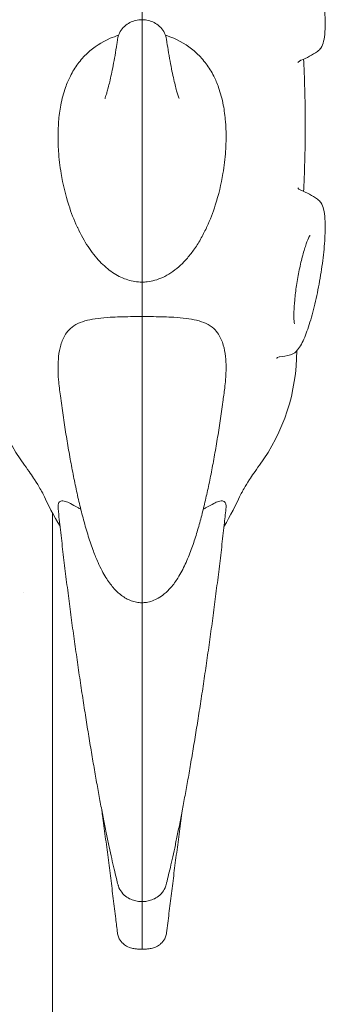
# Model space of a CAD drawing. Units: inches. Extents: x 0 to 93835, y 14711 to 28164.
# Drawn here: x 84643 to 84832, y 15899 to 16508 of the extents above; entities that cross this region are included whole.
import ezdxf

# ---------------------------------------------------------------- set-up
doc = ezdxf.new("R2010")
doc.units = ezdxf.units.IN
doc.header["$MEASUREMENT"] = 0

# ---------------------------------------------------------------- blocks, each defined once
blk = doc.blocks.new('A$C7BE60515')
at = {"color": 0, "linetype": 'Continuous', "lineweight": 0}
for p, q in [((59152.46, 14518.75), (59152.46, 14511.2)), ((59152.47, 14518.75), (59152.47, 14511.2)), ((59181.29, 14507.43), (59181.29, 14507.43)), ((59181.29, 14507.43), (59181.29, 14507.43)), ((59097.09, 14207.35), (59097.09, 14217.76)), ((59097.09, 14190.97), (59097.09, 14207.35)), ((59152.46, 14206), (59152.46, 14196.62)), ((59152.47, 14206), (59152.47, 14196.62)), ((59097.09, 14182.99), (59097.09, 14190.97)), ((59097.09, 14182.99), (59097.09, 13194.88)), ((59079.12, 14168.89), (59079.12, 14168.89)), ((59152.46, 13989.33), (59152.46, 13981.7)), ((59152.47, 13989.33), (59152.47, 13981.7)), ((59152.46, 13951.48), (59152.46, 13948.52)), ((59152.47, 13951.48), (59152.47, 13948.52))]:
    blk.add_line(p, q, dxfattribs=at)
at = {"color": 0, "linetype": 'Continuous', "lineweight": 0, "extrusion": (0, 0, -1)}
for centre, radius, start, end in [((-59152.54, 14457.69), 57.5, 89.92039, 89.92898), ((-59152.47, 14457.51), 57, 89.99567, 90.00433), ((-59230.8, 14547.51), 53.64, 235.63546, 248.23887), ((-59230.8, 14367.51), 53.64, 111.76113, 124.36454), ((-59152.47, 14457.51), 57, 269.99567, 270.00433), ((-59175.8, 14317.73), 119, 323.78063, 0.13456), ((-59129.13, 14317.73), 119, 179.86544, 216.21937), ((-59230.8, 14367.51), 53.64, 255.47013, 262.90041)]:
    blk.add_arc(centre, radius, start, end, dxfattribs=at)
at = {"color": 0, "linetype": 'Continuous', "lineweight": 0}
for centre, radius, start, end in [((59152.54, 14457.69), 57.5, 269.91855, 269.92714), ((59152.47, 14457.51), 100.02, 269.99753, 270), ((59152.47, 14457.51), 100.02, 270, 270.00247)]:
    blk.add_arc(centre, radius, start, end, dxfattribs=at)
at = {"color": 0, "linetype": 'Continuous', "lineweight": 0, "extrusion": (0, 0, -1)}
for centre, major_axis, ratio, start_param, end_param in [((59152.54, 14457.69), (64.5, 0.08), 1, -1.570796, -1.570663), ((59152.54, 14457.69), (57.5, 0.08), 1, -1.570796, -1.570646), ((59152.47, 14457.51), (0, -286.72), 0.352115, -0.657536, -0.526445)]:
    blk.add_ellipse(centre, major_axis=major_axis, ratio=ratio, start_param=start_param, end_param=end_param, dxfattribs=at)
at = {"color": 0, "linetype": 'Continuous', "lineweight": 0}
for centre, major_axis, ratio, start_param, end_param in [((59152.54, 14457.69), (74.54, -0.08), 1, -1.570796, -1.570681), ((59152.47, 14457.51), (0, -286.72), 0.352115, -0.657536, -0.526445)]:
    blk.add_ellipse(centre, major_axis=major_axis, ratio=ratio, start_param=start_param, end_param=end_param, dxfattribs=at)
for points, knots in [([(59261.08, 14503.24), (59261.98, 14503.86), (59262.6, 14504.59), (59263.97, 14506.66), (59264.4, 14507.98), (59265.61, 14512.92), (59265.84, 14517.31), (59265.65, 14526.69), (59265.35, 14531.15), (59264.39, 14540.49), (59263.74, 14545.35), (59262.14, 14555.08), (59261.21, 14559.95), (59259.13, 14569.26), (59257.99, 14573.71), (59255.6, 14581.8), (59254.35, 14585.44), (59251.71, 14591.77), (59250.41, 14594.34), (59247.66, 14597.62), (59246.47, 14598.86), (59244.26, 14599.43)], [3.249146, 3.249146, 3.249146, 3.249146, 3.350103, 3.350103, 3.544955, 3.544955, 4.010868, 4.010868, 4.350638, 4.350638, 4.679167, 4.679167, 5.005204, 5.005204, 5.332238, 5.332238, 5.665373, 5.665373, 6.025523, 6.025523, 6.235455, 6.235455, 6.235455, 6.235455]), ([(59137.32, 14510.67), (59137.53, 14512.05), (59137.95, 14513.33), (59139.12, 14515.78), (59139.94, 14516.93), (59141.84, 14518.97), (59142.93, 14519.83), (59145.23, 14521.21), (59146.43, 14521.73), (59148.86, 14522.47), (59150.11, 14522.69), (59151.72, 14522.8), (59152.09, 14522.81), (59152.46, 14522.81)], [0.2599289, 0.2599289, 0.2599289, 0.2599289, 0.2976028, 0.2976028, 0.3415591, 0.3415591, 0.3895243, 0.3895243, 0.4374895, 0.4374895, 0.4854548, 0.4854548, 0.499755, 0.499755, 0.499755, 0.499755]), ([(59152.46, 14522.81), (59152.46, 14522.81), (59152.46, 14522.77), (59152.46, 14522.49), (59152.46, 14522.03), (59152.46, 14520.68), (59152.46, 14519.79), (59152.46, 14518.75)], [-9.384041, -9.384041, -9.384041, -9.384041, -7.812892, -7.812892, -3.906447, -3.906447, 0, 0, 0, 0]), ([(59152.47, 14522.81), (59152.47, 14522.81), (59152.47, 14522.77), (59152.47, 14522.49), (59152.47, 14522.03), (59152.47, 14520.68), (59152.47, 14519.79), (59152.47, 14518.75)], [-9.384041, -9.384041, -9.384041, -9.384041, -7.812892, -7.812892, -3.906447, -3.906447, 0, 0, 0, 0]), ([(59167.61, 14510.67), (59167.41, 14512.05), (59166.99, 14513.33), (59165.81, 14515.78), (59164.99, 14516.93), (59163.1, 14518.97), (59162.01, 14519.83), (59159.7, 14521.21), (59158.5, 14521.73), (59156.07, 14522.47), (59154.82, 14522.69), (59153.21, 14522.8), (59152.84, 14522.81), (59152.47, 14522.81)], [0.2599289, 0.2599289, 0.2599289, 0.2599289, 0.2976028, 0.2976028, 0.3415591, 0.3415591, 0.3895243, 0.3895243, 0.4374895, 0.4374895, 0.4854548, 0.4854548, 0.499755, 0.499755, 0.499755, 0.499755]), ([(59112.68, 14394.01), (59112.57, 14394.24), (59112.46, 14394.47), (59110.35, 14399.03), (59108.62, 14403.54), (59105.11, 14414.47), (59103.53, 14421.07), (59101.66, 14432.28), (59101.11, 14436.9), (59100.58, 14444.72), (59100.47, 14447.93), (59100.51, 14454.03), (59100.62, 14456.93), (59101.13, 14463.24), (59101.57, 14466.63), (59102.92, 14473.78), (59103.89, 14477.46), (59106.01, 14483.41), (59107, 14485.74), (59109.49, 14490.66), (59111.03, 14493.16), (59114.55, 14497.9), (59116.54, 14500.13), (59122.71, 14505.86), (59127.44, 14509), (59134.47, 14512.02), (59136.18, 14512.65), (59137.95, 14513.18)], [54.554053, 54.554053, 54.554053, 54.554053, 55.233084, 55.233084, 67.969914, 67.969914, 85.405902, 85.405902, 97.229862, 97.229862, 105.373153, 105.373153, 112.755577, 112.755577, 121.597488, 121.597488, 131.844688, 131.844688, 138.993438, 138.993438, 147.642649, 147.642649, 156.612855, 156.612855, 172.989547, 172.989547, 177.99989, 177.99989, 177.99989, 177.99989]), ([(59129.53, 14474.04), (59129.53, 14474.04), (59129.53, 14474.05), (59129.57, 14474.13), (59129.64, 14474.32), (59129.85, 14474.91), (59130, 14475.33), (59130.35, 14476.42), (59130.56, 14477.11), (59131.04, 14478.73), (59131.3, 14479.69), (59131.87, 14481.88), (59132.18, 14483.12), (59132.83, 14485.88), (59133.17, 14487.41), (59133.88, 14490.74), (59134.25, 14492.56), (59134.99, 14496.45), (59135.37, 14498.54), (59136.13, 14502.98), (59136.51, 14505.33), (59137.03, 14508.73), (59137.18, 14509.69), (59137.32, 14510.67)], [55.503825, 55.503825, 55.503825, 55.503825, 57.63477, 57.63477, 64.984312, 64.984312, 72.9004, 72.9004, 81.396408, 81.396408, 90.462403, 90.462403, 100.066707, 100.066707, 110.160574, 110.160574, 120.684893, 120.684893, 131.57761, 131.57761, 142.78082, 142.78082, 147.125597, 147.125597, 147.125597, 147.125597]), ([(59152.46, 14511.2), (59152.46, 14510.21), (59152.46, 14509.1), (59152.46, 14506.66), (59152.46, 14505.35), (59152.46, 14502.77), (59152.46, 14501.52), (59152.46, 14500.38)], [-11.485638, -11.485638, -11.485638, -11.485638, -7.812889, -7.812889, -3.906445, -3.906445, 0, 0, 0, 0]), ([(59152.47, 14511.2), (59152.47, 14510.21), (59152.47, 14509.1), (59152.47, 14506.66), (59152.47, 14505.35), (59152.47, 14502.77), (59152.47, 14501.52), (59152.47, 14500.38)], [-11.485638, -11.485638, -11.485638, -11.485638, -7.812889, -7.812889, -3.906445, -3.906445, 0, 0, 0, 0]), ([(59192.25, 14394.01), (59192.36, 14394.24), (59192.47, 14394.47), (59194.58, 14399.03), (59196.32, 14403.54), (59199.82, 14414.47), (59201.4, 14421.07), (59203.27, 14432.28), (59203.82, 14436.9), (59204.35, 14444.72), (59204.46, 14447.93), (59204.43, 14454.03), (59204.31, 14456.93), (59203.8, 14463.24), (59203.36, 14466.63), (59202.01, 14473.78), (59201.04, 14477.46), (59198.92, 14483.41), (59197.93, 14485.74), (59195.44, 14490.66), (59193.9, 14493.16), (59190.38, 14497.9), (59188.39, 14500.13), (59182.22, 14505.86), (59177.49, 14509), (59170.46, 14512.02), (59168.75, 14512.65), (59166.98, 14513.18)], [54.554053, 54.554053, 54.554053, 54.554053, 55.233084, 55.233084, 67.969914, 67.969914, 85.405902, 85.405902, 97.229862, 97.229862, 105.373153, 105.373153, 112.755577, 112.755577, 121.597488, 121.597488, 131.844688, 131.844688, 138.993438, 138.993438, 147.642649, 147.642649, 156.612855, 156.612855, 172.989547, 172.989547, 177.99989, 177.99989, 177.99989, 177.99989]), ([(59167.61, 14510.67), (59167.94, 14508.42), (59168.28, 14506.24), (59169.01, 14501.72), (59169.41, 14499.39), (59170.21, 14495.03), (59170.6, 14492.98), (59171.37, 14489.19), (59171.75, 14487.43), (59172.48, 14484.24), (59172.83, 14482.8), (59173.48, 14480.24), (59173.78, 14479.12), (59174.33, 14477.23), (59174.57, 14476.44), (59174.97, 14475.21), (59175.14, 14474.75), (59175.35, 14474.18), (59175.41, 14474.04), (59175.41, 14474.04)], [0, 0, 0, 0, 10.004418, 10.004418, 21.577123, 21.577123, 32.910711, 32.910711, 43.941118, 43.941118, 54.602851, 54.602851, 64.818458, 64.818458, 74.506623, 74.506623, 83.593479, 83.593479, 91.61619, 91.61619, 91.61619, 91.61619]), ([(59152.46, 14500.38), (59152.46, 14468.59), (59152.46, 14440.68), (59152.46, 14396.42), (59152.46, 14380.24), (59152.46, 14363.94), (59152.46, 14360.56), (59152.46, 14360.56)], [-322.653743, -322.653743, -322.653743, -322.653743, -213.386587, -213.386587, -106.693294, -106.693294, -31.93591, -31.93591, -31.93591, -31.93591]), ([(59152.47, 14500.38), (59152.47, 14468.59), (59152.47, 14440.68), (59152.47, 14396.42), (59152.47, 14380.24), (59152.47, 14363.94), (59152.47, 14360.56), (59152.47, 14360.56)], [-322.653743, -322.653743, -322.653743, -322.653743, -213.386587, -213.386587, -106.693294, -106.693294, -31.93591, -31.93591, -31.93591, -31.93591]), ([(59248.92, 14496.24), (59248.92, 14496.24), (59248.93, 14496.26), (59249.03, 14496.44), (59249.27, 14496.92), (59250.3, 14497.53), (59250.49, 14497.62), (59250.69, 14497.7)], [219.853264, 219.853264, 219.853264, 219.853264, 221.388054, 221.388054, 227.006731, 227.006731, 228.053249, 228.053249, 228.053249, 228.053249]), ([(59252.39, 14498.41), (59252.41, 14498.02), (59252.43, 14497.62), (59252.78, 14490.65), (59253.02, 14484.04), (59253.34, 14470.79), (59253.43, 14464.15), (59253.43, 14457.51)], [1.4276603, 1.4276603, 1.4276603, 1.4276603, 1.4318387, 1.4318387, 1.5013175, 1.5013175, 1.5707963, 1.5707963, 1.5707963, 1.5707963]), ([(59252.39, 14416.61), (59252.41, 14417.01), (59252.43, 14417.4), (59252.78, 14424.37), (59253.02, 14430.98), (59253.34, 14444.23), (59253.43, 14450.87), (59253.43, 14457.51)], [1.4276603, 1.4276603, 1.4276603, 1.4276603, 1.4318387, 1.4318387, 1.5013175, 1.5013175, 1.5707963, 1.5707963, 1.5707963, 1.5707963]), ([(59250.69, 14417.33), (59249.97, 14417.61), (59249.51, 14418.02), (59249, 14418.6), (59248.93, 14418.76), (59248.92, 14418.78), (59248.92, 14418.78), (59248.92, 14418.78)], [151.016854, 151.016854, 151.016854, 151.016854, 154.778132, 154.778132, 158.87975, 158.87975, 159.218346, 159.218346, 159.218346, 159.218346]), ([(59261.08, 14411.79), (59261.98, 14411.17), (59262.6, 14410.43), (59263.97, 14408.37), (59264.4, 14407.04), (59265.61, 14402.1), (59265.84, 14397.72), (59265.65, 14388.33), (59265.35, 14383.87), (59264.39, 14374.53), (59263.74, 14369.68), (59262.14, 14359.95), (59261.21, 14355.08), (59259.13, 14345.76), (59257.99, 14341.32), (59255.6, 14333.22), (59254.35, 14329.59), (59251.71, 14323.25), (59250.41, 14320.68), (59247.66, 14317.4), (59246.47, 14316.16), (59244.26, 14315.59)], [0.107553, 0.107553, 0.107553, 0.107553, 0.20851, 0.20851, 0.403362, 0.403362, 0.869275, 0.869275, 1.209046, 1.209046, 1.537575, 1.537575, 1.863611, 1.863611, 2.190645, 2.190645, 2.523781, 2.523781, 2.88393, 2.88393, 3.093862, 3.093862, 3.093862, 3.093862]), ([(59152.46, 14360.56), (59150.97, 14360.56), (59149.48, 14360.68), (59146.54, 14361.14), (59145.09, 14361.48), (59142.22, 14362.37), (59140.79, 14362.93), (59137.98, 14364.25), (59136.59, 14365.02), (59133.84, 14366.76), (59132.49, 14367.74), (59129.82, 14369.91), (59128.51, 14371.1), (59125.94, 14373.68), (59124.69, 14375.08), (59122.24, 14378.05), (59121.05, 14379.64), (59118.73, 14383), (59117.62, 14384.77), (59115.46, 14388.5), (59114.42, 14390.45), (59113.2, 14392.93), (59112.94, 14393.47), (59112.68, 14394.01)], [0, 0, 0, 0, 4.461416, 4.461416, 8.953117, 8.953117, 13.611291, 13.611291, 18.545513, 18.545513, 23.853962, 23.853962, 29.622551, 29.622551, 35.925174, 35.925174, 42.827607, 42.827607, 50.399731, 50.399731, 58.739434, 58.739434, 61.06216, 61.06216, 61.06216, 61.06216]), ([(59192.25, 14394.01), (59191.15, 14391.69), (59189.95, 14389.34), (59187.33, 14384.79), (59185.94, 14382.57), (59183.02, 14378.47), (59181.53, 14376.56), (59178.45, 14373.09), (59176.87, 14371.5), (59173.65, 14368.67), (59172.02, 14367.4), (59168.72, 14365.23), (59167.06, 14364.29), (59163.76, 14362.76), (59162.11, 14362.14), (59158.86, 14361.23), (59157.25, 14360.92), (59154.58, 14360.62), (59153.53, 14360.56), (59152.47, 14360.56)], [0, 0, 0, 0, 10.00915, 10.00915, 19.467932, 19.467932, 27.775011, 27.775011, 35.148503, 35.148503, 41.735099, 41.735099, 47.640919, 47.640919, 52.978698, 52.978698, 57.880757, 57.880757, 61.050479, 61.050479, 61.050479, 61.050479]), ([(59246.77, 14334.73), (59246.77, 14334.73), (59246.77, 14334.73), (59246.77, 14334.74), (59246.72, 14334.94), (59246.59, 14335.74), (59246.51, 14336.49), (59246.39, 14338.68), (59246.37, 14340.28), (59246.49, 14344.26), (59246.65, 14346.75), (59247.18, 14352.29), (59247.56, 14355.37), (59248.53, 14361.72), (59249.11, 14365), (59250.41, 14371.31), (59251.13, 14374.35), (59252.59, 14379.79), (59253.33, 14382.21), (59254.66, 14386.01), (59255.28, 14387.48), (59256.08, 14389.12), (59256.35, 14389.53), (59256.35, 14389.53)], [3.509448, 3.509448, 3.509448, 3.509448, 3.510924, 3.510924, 3.631965, 3.631965, 3.80586, 3.80586, 4.039857, 4.039857, 4.316349, 4.316349, 4.613019, 4.613019, 4.916791, 4.916791, 5.220045, 5.220045, 5.514309, 5.514309, 5.781639, 5.781639, 5.975152, 5.975152, 5.975152, 5.975152]), ([(59152.46, 14360.56), (59152.46, 14356.63), (59152.46, 14352.72), (59152.46, 14345.61), (59152.46, 14342.41), (59152.46, 14339.24)], [-236.581158, -236.581158, -236.581158, -236.581158, -224.014306, -224.014306, -213.548441, -213.548441, -213.548441, -213.548441]), ([(59152.47, 14360.56), (59152.47, 14356.63), (59152.47, 14352.72), (59152.47, 14345.61), (59152.47, 14342.41), (59152.47, 14339.24)], [-236.581158, -236.581158, -236.581158, -236.581158, -224.014306, -224.014306, -213.548441, -213.548441, -213.548441, -213.548441]), ([(59101.33, 14295.06), (59101.11, 14296.76), (59100.93, 14298.44), (59100.58, 14302.77), (59100.47, 14305.39), (59100.51, 14310.2), (59100.62, 14312.42), (59101.13, 14317.05), (59101.57, 14319.42), (59102.92, 14324.12), (59103.89, 14326.34), (59106.01, 14329.6), (59107, 14330.78), (59109.49, 14333.05), (59111.03, 14334.07), (59114.55, 14335.77), (59116.54, 14336.44), (59122.71, 14337.94), (59127.44, 14338.46), (59136.69, 14339), (59140.91, 14339.13), (59147.75, 14339.22), (59150.1, 14339.24), (59152.46, 14339.24)], [92.183159, 92.183159, 92.183159, 92.183159, 97.231292, 97.231292, 105.374598, 105.374598, 112.757113, 112.757113, 121.599239, 121.599239, 131.846262, 131.846262, 138.995128, 138.995128, 147.644417, 147.644417, 156.614741, 156.614741, 172.990881, 172.990881, 184.751183, 184.751183, 190.857821, 190.857821, 190.857821, 190.857821]), ([(59152.46, 14339.24), (59152.46, 14337.41), (59152.46, 14335.6), (59152.46, 14318.41), (59152.46, 14304.03), (59152.46, 14269.15), (59152.46, 14251.29), (59152.46, 14225.96), (59152.46, 14218.35), (59152.46, 14215.89)], [-232.192588, -232.192588, -232.192588, -232.192588, -226.077631, -226.077631, -173.909429, -173.909429, -86.954712, -86.954712, -3.498059, -3.498059, -3.498059, -3.498059]), ([(59152.47, 14339.24), (59152.47, 14337.41), (59152.47, 14335.6), (59152.47, 14318.41), (59152.47, 14304.03), (59152.47, 14269.15), (59152.47, 14251.29), (59152.47, 14225.96), (59152.47, 14218.35), (59152.47, 14215.89)], [-232.192588, -232.192588, -232.192588, -232.192588, -226.077631, -226.077631, -173.909429, -173.909429, -86.954712, -86.954712, -3.498059, -3.498059, -3.498059, -3.498059]), ([(59203.6, 14295.06), (59203.82, 14296.76), (59204, 14298.44), (59204.35, 14302.77), (59204.46, 14305.39), (59204.43, 14310.2), (59204.31, 14312.42), (59203.8, 14317.05), (59203.36, 14319.42), (59202.01, 14324.12), (59201.04, 14326.34), (59198.92, 14329.6), (59197.93, 14330.78), (59195.44, 14333.05), (59193.9, 14334.07), (59190.38, 14335.77), (59188.39, 14336.44), (59182.22, 14337.94), (59177.49, 14338.46), (59168.24, 14339), (59164.02, 14339.13), (59157.18, 14339.22), (59154.83, 14339.24), (59152.47, 14339.24)], [92.183159, 92.183159, 92.183159, 92.183159, 97.231292, 97.231292, 105.374598, 105.374598, 112.757113, 112.757113, 121.599239, 121.599239, 131.846262, 131.846262, 138.995128, 138.995128, 147.644417, 147.644417, 156.614741, 156.614741, 172.990881, 172.990881, 184.751183, 184.751183, 190.857821, 190.857821, 190.857821, 190.857821]), ([(59235.67, 14313.53), (59235.67, 14313.53), (59235.69, 14313.56), (59235.91, 14313.74), (59236.41, 14314.14), (59237.38, 14314.28), (59237.41, 14314.28), (59237.43, 14314.29)], [305.614021, 305.614021, 305.614021, 305.614021, 307.664711, 307.664711, 313.53936, 313.53936, 313.684417, 313.684417, 313.684417, 313.684417]), ([(59152.46, 14162.31), (59151.3, 14162.31), (59150.12, 14162.43), (59147.86, 14162.86), (59146.75, 14163.17), (59144.62, 14163.97), (59143.59, 14164.46), (59141.62, 14165.56), (59140.67, 14166.19), (59138.83, 14167.56), (59137.96, 14168.31), (59136.26, 14169.91), (59135.44, 14170.77), (59133.84, 14172.61), (59133.07, 14173.59), (59131.53, 14175.71), (59130.77, 14176.84), (59129.23, 14179.33), (59128.47, 14180.69), (59126.85, 14183.76), (59126.02, 14185.48), (59124.23, 14189.5), (59123.29, 14191.82), (59121.28, 14197.17), (59120.23, 14200.25), (59118.21, 14206.7), (59117.23, 14210.07), (59115.41, 14216.83), (59114.56, 14220.19), (59112.94, 14226.98), (59112.18, 14230.39), (59110.7, 14237.31), (59109.99, 14240.82), (59108.61, 14247.96), (59107.94, 14251.59), (59106.65, 14258.98), (59106.02, 14262.74), (59104.8, 14270.38), (59104.2, 14274.26), (59103.05, 14282.15), (59102.5, 14286.15), (59101.74, 14291.82), (59101.53, 14293.43), (59101.33, 14295.06)], [0, 0, 0, 0, 3.49828, 3.49828, 6.984369, 6.984369, 10.572774, 10.572774, 14.391273, 14.391273, 18.567452, 18.567452, 23.256575, 23.256575, 28.670837, 28.670837, 35.115098, 35.115098, 43.05088, 43.05088, 53.227108, 53.227108, 66.807685, 66.807685, 84.014948, 84.014948, 101.59699, 101.59699, 117.879522, 117.879522, 133.324032, 133.324032, 148.301646, 148.301646, 162.988806, 162.988806, 177.477274, 177.477274, 191.819718, 191.819718, 206.048452, 206.048452, 211.63629, 211.63629, 211.63629, 211.63629]), ([(59203.6, 14295.06), (59203.23, 14292.15), (59202.85, 14289.29), (59201.92, 14282.46), (59201.36, 14278.54), (59200.2, 14270.83), (59199.61, 14267.04), (59198.39, 14259.61), (59197.76, 14255.95), (59196.47, 14248.79), (59195.81, 14245.29), (59194.46, 14238.42), (59193.76, 14235.05), (59192.33, 14228.47), (59191.59, 14225.26), (59190.06, 14218.95), (59189.27, 14215.87), (59187.62, 14209.8), (59186.76, 14206.82), (59184.91, 14200.91), (59183.93, 14197.98), (59181.76, 14192.07), (59180.56, 14189.09), (59177.89, 14183.3), (59176.44, 14180.48), (59173.37, 14175.61), (59171.96, 14173.6), (59169.05, 14170.27), (59167.76, 14168.97), (59165.14, 14166.8), (59163.91, 14165.92), (59161.4, 14164.48), (59160.17, 14163.89), (59157.7, 14163.02), (59156.47, 14162.7), (59154.31, 14162.38), (59153.39, 14162.31), (59152.47, 14162.31)], [0, 0, 0, 0, 10.002036, 10.002036, 24.094985, 24.094985, 38.257211, 38.257211, 52.516333, 52.516333, 66.894689, 66.894689, 81.426795, 81.426795, 96.167893, 96.167893, 111.210856, 111.210856, 126.721607, 126.721607, 143.01096, 143.01096, 160.514283, 160.514283, 177.277488, 177.277488, 188.494788, 188.494788, 195.549636, 195.549636, 200.729276, 200.729276, 205.02647, 205.02647, 208.847792, 208.847792, 211.605947, 211.605947, 211.605947, 211.605947]), ([(59091.12, 14229.79), (59091.06, 14229.91), (59090.98, 14230.06), (59090.58, 14230.82), (59090.1, 14231.7), (59088.56, 14234.33), (59087.51, 14236.08), (59084.5, 14240.75), (59082.55, 14243.65), (59079.79, 14247.42)], [-330.816794, -330.816794, -330.816794, -330.816794, -328.741806, -328.741806, -323.314089, -323.314089, -317.886372, -317.886372, -312.458654, -312.458654, -312.458654, -312.458654]), ([(59213.81, 14229.79), (59213.87, 14229.91), (59213.95, 14230.06), (59214.35, 14230.82), (59214.83, 14231.7), (59216.37, 14234.33), (59217.42, 14236.08), (59220.43, 14240.75), (59222.38, 14243.65), (59225.14, 14247.42)], [-330.816794, -330.816794, -330.816794, -330.816794, -328.741806, -328.741806, -323.314089, -323.314089, -317.886372, -317.886372, -312.458654, -312.458654, -312.458654, -312.458654]), ([(59100.56, 14220.33), (59100.51, 14220.87), (59100.48, 14221.38), (59100.51, 14222.64), (59100.62, 14223.32), (59101.13, 14224.51), (59101.57, 14224.96), (59102.92, 14225.4), (59103.89, 14225.32), (59106.01, 14224.64), (59107, 14224.22), (59109.49, 14222.98), (59111.03, 14222.12), (59113.35, 14220.81), (59113.96, 14220.46), (59114.6, 14220.11)], [-278.422345, -278.422345, -278.422345, -278.422345, -274.143052, -274.143052, -266.760622, -266.760622, -257.918695, -257.918695, -247.671508, -247.671508, -240.52275, -240.52275, -231.873532, -231.873532, -228.917802, -228.917802, -228.917802, -228.917802]), ([(59204.37, 14220.33), (59204.42, 14220.87), (59204.45, 14221.38), (59204.43, 14222.64), (59204.31, 14223.32), (59203.8, 14224.51), (59203.36, 14224.96), (59202.01, 14225.4), (59201.04, 14225.32), (59198.92, 14224.64), (59197.93, 14224.22), (59195.44, 14222.98), (59193.9, 14222.12), (59191.58, 14220.81), (59190.97, 14220.46), (59190.33, 14220.11)], [-278.422345, -278.422345, -278.422345, -278.422345, -274.143052, -274.143052, -266.760622, -266.760622, -257.918695, -257.918695, -247.671508, -247.671508, -240.52275, -240.52275, -231.873532, -231.873532, -228.917767, -228.917767, -228.917767, -228.917767]), ([(59137.6, 13987.85), (59137.28, 13989.08), (59136.95, 13990.37), (59136.15, 13993.56), (59135.67, 13995.53), (59134.7, 13999.67), (59134.2, 14001.84), (59133.18, 14006.41), (59132.65, 14008.8), (59131.59, 14013.79), (59131.05, 14016.39), (59129.94, 14021.81), (59129.38, 14024.62), (59128.24, 14030.44), (59127.66, 14033.46), (59126.49, 14039.68), (59125.9, 14042.89), (59124.7, 14049.5), (59124.09, 14052.89), (59122.87, 14059.86), (59122.25, 14063.43), (59121.01, 14070.73), (59120.39, 14074.46), (59119.14, 14082.07), (59118.52, 14085.95), (59117.26, 14093.85), (59116.64, 14097.86), (59115.39, 14106.01), (59114.76, 14110.15), (59113.52, 14118.53), (59112.9, 14122.77), (59111.67, 14131.34), (59111.06, 14135.67), (59109.85, 14144.4), (59109.25, 14148.81), (59108.06, 14157.68), (59107.48, 14162.14), (59106.33, 14171.11), (59105.76, 14175.62), (59104.64, 14184.66), (59104.1, 14189.19), (59103.02, 14198.27), (59102.5, 14202.82), (59101.5, 14211.69), (59101.03, 14216.02), (59100.56, 14220.33)], [0, 0, 0, 0, 10.002328, 10.002328, 23.590124, 23.590124, 37.007585, 37.007585, 50.335029, 50.335029, 63.635915, 63.635915, 76.944712, 76.944712, 90.280337, 90.280337, 103.652623, 103.652623, 117.065807, 117.065807, 130.520599, 130.520599, 144.015506, 144.015506, 157.547719, 157.547719, 171.11372, 171.11372, 184.709707, 184.709707, 198.331886, 198.331886, 211.976677, 211.976677, 225.640855, 225.640855, 239.321662, 239.321662, 253.016888, 253.016888, 266.724957, 266.724957, 280.445011, 280.445011, 293.524884, 293.524884, 293.524884, 293.524884]), ([(59204.37, 14220.33), (59204.01, 14217.03), (59203.65, 14213.73), (59202.78, 14205.87), (59202.26, 14201.31), (59201.2, 14192.21), (59200.65, 14187.67), (59199.54, 14178.6), (59198.98, 14174.08), (59197.83, 14165.07), (59197.25, 14160.59), (59196.07, 14151.68), (59195.47, 14147.25), (59194.26, 14138.46), (59193.65, 14134.1), (59192.42, 14125.47), (59191.8, 14121.19), (59190.56, 14112.75), (59189.93, 14108.57), (59188.68, 14100.34), (59188.05, 14096.29), (59186.79, 14088.3), (59186.16, 14084.38), (59184.91, 14076.67), (59184.28, 14072.89), (59183.03, 14065.49), (59182.41, 14061.86), (59181.18, 14054.79), (59180.57, 14051.34), (59179.35, 14044.63), (59178.75, 14041.37), (59177.57, 14035.04), (59176.98, 14031.97), (59175.83, 14026.04), (59175.26, 14023.18), (59174.15, 14017.68), (59173.6, 14015.04), (59172.53, 14009.97), (59172, 14007.55), (59170.98, 14002.93), (59170.48, 14000.74), (59169.51, 13996.58), (59169.04, 13994.61), (59168.15, 13991.02), (59167.73, 13989.39), (59167.33, 13987.85)], [0, 0, 0, 0, 10.002242, 10.002242, 23.750232, 23.750232, 37.485038, 37.485038, 51.207736, 51.207736, 64.918509, 64.918509, 78.61667, 78.61667, 92.300784, 92.300784, 105.96876, 105.96876, 119.617928, 119.617928, 133.245128, 133.245128, 146.846806, 146.846806, 160.419152, 160.419152, 173.958292, 173.958292, 187.460569, 187.460569, 200.92295, 200.92295, 214.343609, 214.343609, 227.722786, 227.722786, 241.064053, 241.064053, 254.376243, 254.376243, 267.676588, 267.676588, 280.996219, 280.996219, 293.524837, 293.524837, 293.524837, 293.524837]), ([(59152.46, 14215.89), (59152.46, 14215.79), (59152.46, 14215.49), (59152.46, 14214.5), (59152.46, 14213.83), (59152.46, 14212.09), (59152.46, 14210.99), (59152.46, 14208.59), (59152.46, 14207.3), (59152.46, 14206)], [-14.797922, -14.797922, -14.797922, -14.797922, -11.305407, -11.305407, -7.812892, -7.812892, -3.906447, -3.906447, 0, 0, 0, 0]), ([(59152.47, 14215.89), (59152.47, 14215.79), (59152.47, 14215.49), (59152.47, 14214.5), (59152.47, 14213.83), (59152.47, 14212.09), (59152.47, 14210.99), (59152.47, 14208.59), (59152.47, 14207.3), (59152.47, 14206)], [-14.797922, -14.797922, -14.797922, -14.797922, -11.305407, -11.305407, -7.812892, -7.812892, -3.906447, -3.906447, 0, 0, 0, 0]), ([(59152.46, 14196.62), (59152.46, 14195.4), (59152.46, 14194.18), (59152.46, 14191.82), (59152.46, 14190.7), (59152.46, 14188.79), (59152.46, 14188.02), (59152.46, 14187.47)], [-11.485638, -11.485638, -11.485638, -11.485638, -7.812889, -7.812889, -3.906445, -3.906445, 0, 0, 0, 0]), ([(59152.47, 14196.62), (59152.47, 14195.4), (59152.47, 14194.18), (59152.47, 14191.82), (59152.47, 14190.7), (59152.47, 14188.79), (59152.47, 14188.02), (59152.47, 14187.47)], [-11.485638, -11.485638, -11.485638, -11.485638, -7.812889, -7.812889, -3.906445, -3.906445, 0, 0, 0, 0]), ([(59152.46, 14187.47), (59152.46, 14172.2), (59152.46, 14163.7), (59152.46, 14162.36), (59152.46, 14162.31), (59152.46, 14162.31)], [-322.653737, -322.653737, -322.653737, -322.653737, -213.386587, -213.386587, -204.133265, -204.133265, -204.133265, -204.133265]), ([(59152.47, 14187.47), (59152.47, 14172.2), (59152.47, 14163.7), (59152.47, 14162.36), (59152.47, 14162.31), (59152.47, 14162.31)], [-322.653737, -322.653737, -322.653737, -322.653737, -213.386587, -213.386587, -204.133265, -204.133265, -204.133265, -204.133265]), ([(59152.46, 14162.31), (59152.46, 14158.3), (59152.46, 14154.29), (59152.46, 14121.43), (59152.46, 14093.35), (59152.46, 14042.98), (59152.46, 14020.95), (59152.46, 14002.69)], [-185.964243, -185.964243, -185.964243, -185.964243, -173.909429, -173.909429, -86.954712, -86.954712, -3.498059, -3.498059, -3.498059, -3.498059]), ([(59152.47, 14162.31), (59152.47, 14158.3), (59152.47, 14154.29), (59152.47, 14121.43), (59152.47, 14093.35), (59152.47, 14042.98), (59152.47, 14020.95), (59152.47, 14002.69)], [-185.964243, -185.964243, -185.964243, -185.964243, -173.909429, -173.909429, -86.954712, -86.954712, -3.498059, -3.498059, -3.498059, -3.498059]), ([(59137.25, 13958.17), (59136.91, 13961.06), (59136.56, 13963.98), (59135.71, 13971.01), (59135.2, 13975.15), (59134.16, 13983.49), (59133.63, 13987.7), (59132.56, 13996.17), (59132.01, 14000.44), (59130.89, 14009.04), (59130.32, 14013.36), (59129.17, 14022.06), (59128.59, 14026.44), (59127.87, 14031.8), (59127.75, 14032.76), (59127.62, 14033.72)], [0, 0, 0, 0, 10.002201, 10.002201, 23.797692, 23.797692, 37.48221, 37.48221, 51.077172, 51.077172, 64.615297, 64.615297, 78.120368, 78.120368, 81.070126, 81.070126, 81.070126, 81.070126]), ([(59177.32, 14033.72), (59177.03, 14031.6), (59176.75, 14029.48), (59175.88, 14022.99), (59175.3, 14018.64), (59174.17, 14009.99), (59173.6, 14005.69), (59172.5, 13997.18), (59171.96, 13992.96), (59170.91, 13984.6), (59170.39, 13980.45), (59169.37, 13972.26), (59168.88, 13968.2), (59168.15, 13962.18), (59167.91, 13960.16), (59167.68, 13958.17)], [206.764229, 206.764229, 206.764229, 206.764229, 213.270752, 213.270752, 226.754081, 226.754081, 240.2456, 240.2456, 253.757335, 253.757335, 267.307161, 267.307161, 280.920376, 280.920376, 287.834411, 287.834411, 287.834411, 287.834411]), ([(59152.46, 14002.69), (59152.46, 14001.92), (59152.46, 14001.01), (59152.46, 13998.97), (59152.46, 13997.87), (59152.46, 13995.43), (59152.46, 13994.12), (59152.46, 13991.58), (59152.46, 13990.38), (59152.46, 13989.33)], [-14.797922, -14.797922, -14.797922, -14.797922, -11.305407, -11.305407, -7.812892, -7.812892, -3.906447, -3.906447, 0, 0, 0, 0]), ([(59152.47, 14002.69), (59152.47, 14001.92), (59152.47, 14001.01), (59152.47, 13998.97), (59152.47, 13997.87), (59152.47, 13995.43), (59152.47, 13994.12), (59152.47, 13991.58), (59152.47, 13990.38), (59152.47, 13989.33)], [-14.797922, -14.797922, -14.797922, -14.797922, -11.305407, -11.305407, -7.812892, -7.812892, -3.906447, -3.906447, 0, 0, 0, 0]), ([(59152.46, 13977.52), (59151.47, 13977.52), (59150.46, 13977.6), (59148.42, 13977.95), (59147.4, 13978.21), (59145.3, 13978.99), (59144.22, 13979.51), (59142.02, 13980.98), (59140.89, 13981.94), (59139.01, 13984.36), (59138.27, 13985.71), (59137.73, 13987.38), (59137.66, 13987.62), (59137.6, 13987.85)], [0.0000623, 0.0000623, 0.0000623, 0.0000623, 0.0432397, 0.0432397, 0.086417, 0.086417, 0.1295943, 0.1295943, 0.1727717, 0.1727717, 0.2099552, 0.2099552, 0.215949, 0.215949, 0.215949, 0.215949]), ([(59152.47, 13977.52), (59153.47, 13977.52), (59154.47, 13977.6), (59156.51, 13977.95), (59157.53, 13978.21), (59159.63, 13978.99), (59160.71, 13979.51), (59162.91, 13980.98), (59164.04, 13981.94), (59165.92, 13984.36), (59166.66, 13985.71), (59167.2, 13987.38), (59167.27, 13987.62), (59167.33, 13987.85)], [0.0000623, 0.0000623, 0.0000623, 0.0000623, 0.0432397, 0.0432397, 0.086417, 0.086417, 0.1295943, 0.1295943, 0.1727717, 0.1727717, 0.2099552, 0.2099552, 0.215949, 0.215949, 0.215949, 0.215949]), ([(59152.46, 13981.7), (59152.46, 13980.7), (59152.46, 13979.85), (59152.46, 13978.46), (59152.46, 13977.96), (59152.46, 13977.58), (59152.46, 13977.52), (59152.46, 13977.52)], [-11.485638, -11.485638, -11.485638, -11.485638, -7.812889, -7.812889, -3.906445, -3.906445, -1.963313, -1.963313, -1.963313, -1.963313]), ([(59152.47, 13981.7), (59152.47, 13980.7), (59152.47, 13979.85), (59152.47, 13978.46), (59152.47, 13977.96), (59152.47, 13977.58), (59152.47, 13977.52), (59152.47, 13977.52)], [-11.485638, -11.485638, -11.485638, -11.485638, -7.812889, -7.812889, -3.906445, -3.906445, -1.963313, -1.963313, -1.963313, -1.963313]), ([(59152.46, 13963.21), (59152.46, 13962.07), (59152.46, 13960.9), (59152.46, 13958.59), (59152.46, 13957.47), (59152.46, 13955.27), (59152.46, 13954.24), (59152.46, 13952.54), (59152.46, 13951.89), (59152.46, 13951.48)], [-14.797922, -14.797922, -14.797922, -14.797922, -11.305407, -11.305407, -7.812892, -7.812892, -3.906447, -3.906447, 0, 0, 0, 0]), ([(59152.47, 13963.21), (59152.47, 13962.07), (59152.47, 13960.9), (59152.47, 13958.59), (59152.47, 13957.47), (59152.47, 13955.27), (59152.47, 13954.24), (59152.47, 13952.54), (59152.47, 13951.89), (59152.47, 13951.48)], [-14.797922, -14.797922, -14.797922, -14.797922, -11.305407, -11.305407, -7.812892, -7.812892, -3.906447, -3.906447, 0, 0, 0, 0]), ([(59152.46, 13948.01), (59151.73, 13948.01), (59150.99, 13948.03), (59149.5, 13948.14), (59148.76, 13948.23), (59147.17, 13948.48), (59146.35, 13948.65), (59144.42, 13949.26), (59143.27, 13949.63), (59141.22, 13951.09), (59140.69, 13951.53), (59139.33, 13952.94), (59138.47, 13954.11), (59137.58, 13956.42), (59137.36, 13957.28), (59137.25, 13958.17)], [0.0000938, 0.0000938, 0.0000938, 0.0000938, 0.0477279, 0.0477279, 0.095362, 0.095362, 0.142996, 0.142996, 0.1906301, 0.1906301, 0.205555, 0.205555, 0.227257, 0.227257, 0.2382641, 0.2382641, 0.2382641, 0.2382641]), ([(59152.47, 13948.01), (59153.2, 13948.01), (59153.94, 13948.03), (59155.43, 13948.14), (59156.18, 13948.23), (59157.76, 13948.48), (59158.58, 13948.65), (59160.51, 13949.26), (59161.66, 13949.63), (59163.71, 13951.09), (59164.24, 13951.53), (59165.6, 13952.94), (59166.46, 13954.11), (59167.35, 13956.42), (59167.57, 13957.28), (59167.68, 13958.17)], [0.0000938, 0.0000938, 0.0000938, 0.0000938, 0.0477279, 0.0477279, 0.095362, 0.095362, 0.142996, 0.142996, 0.1906301, 0.1906301, 0.205555, 0.205555, 0.227257, 0.227257, 0.2382641, 0.2382641, 0.2382641, 0.2382641])]:
    blk.add_open_spline(points, degree=3, knots=knots, dxfattribs=at)
for points in [[(59152.46, 14537.87), (59152.46, 14532.89), (59152.46, 14527.87), (59152.46, 14522.81)], [(59152.47, 14537.87), (59152.47, 14532.89), (59152.47, 14527.87), (59152.47, 14522.81)], [(59152.47, 14393.19), (59152.47, 14393.19), (59152.46, 14393.19), (59152.46, 14393.19)], [(59152.46, 13977.52), (59152.46, 13972.73), (59152.46, 13967.95), (59152.46, 13963.21)], [(59152.47, 13977.52), (59152.47, 13972.73), (59152.47, 13967.95), (59152.47, 13963.21)], [(59152.46, 13948.52), (59152.46, 13948.18), (59152.46, 13948.01), (59152.46, 13948.01)], [(59152.47, 13948.52), (59152.47, 13948.18), (59152.47, 13948.01), (59152.47, 13948.01)]]:
    blk.add_open_spline(points, degree=3, dxfattribs=at)

msp = doc.modelspace()

# ---------------------------------------------------------------- block references
msp.add_blockref('A$C7BE60515', (25566.02, 1985.28))

doc.saveas('drawing.dxf')
